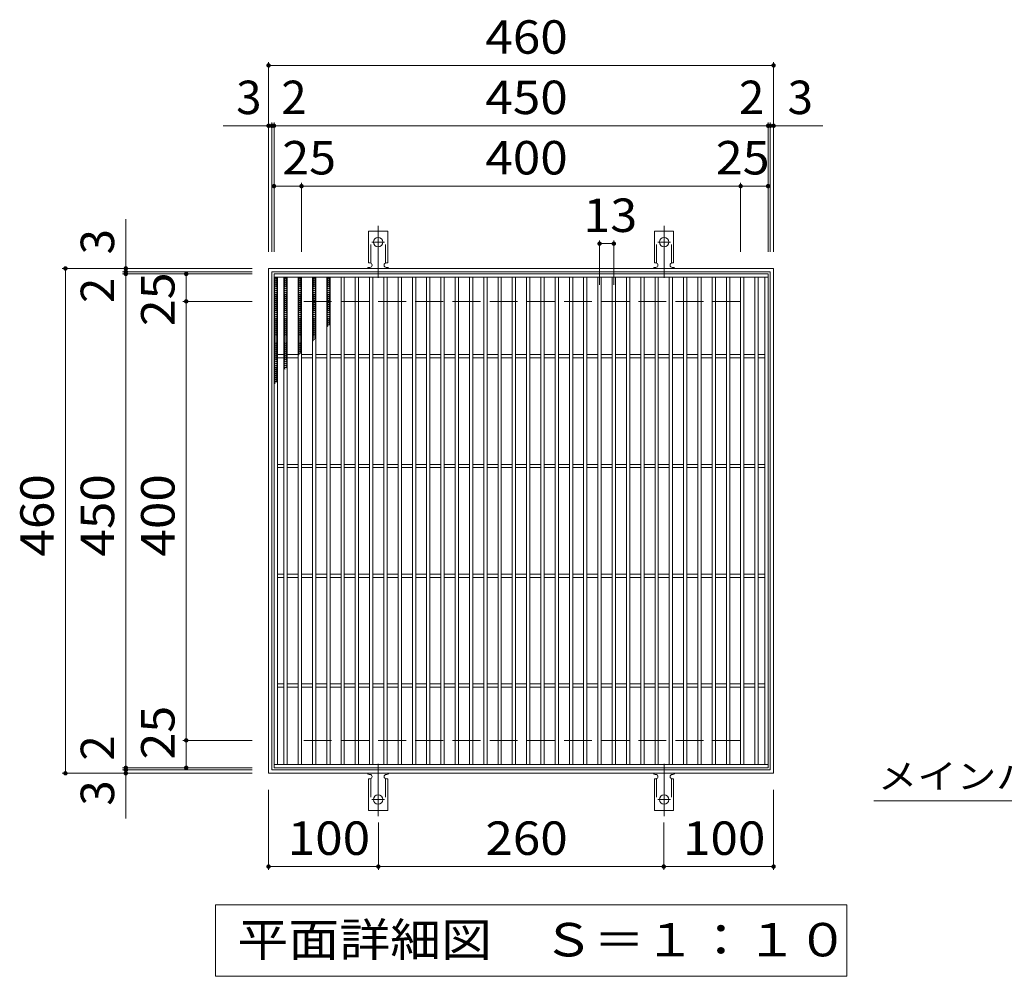
# Model space of a CAD drawing. Units: millimetres. Extents: x -1597 to 1710, y -1380 to 1194.
# Drawn here: x -598 to 298, y 322 to 1194 of the extents above; entities that cross this region are included whole.
import ezdxf

# ---------------------------------------------------------------- set-up
doc = ezdxf.new("R2010")
doc.units = ezdxf.units.MM
doc.header["$LTSCALE"] = 10
for name, pattern in [('JWW_CENTER2', [13.546667, 11.006667, -0.846667, 0.846667, -0.846667]), ('JWW_DASHED2', [3.386667, 1.693333, -1.693333]), ('JWW_DASHED3', [3.386667, 2.54, -0.846667])]:
    doc.linetypes.add(name, pattern=pattern)
for name, color, linetype in [('C-1', 7, 'Continuous'), ('C-2', 7, 'Continuous'), ('C-4', 7, 'Continuous'), ('C-5', 7, 'Continuous'), ('C-9', 7, 'Continuous'), ('C-A', 7, 'Continuous')]:
    doc.layers.add(name, color=color, linetype=linetype)
doc.styles.add('ＭＳ ゴシック', font='txt', dxfattribs={"height": 1})

msp = doc.modelspace()

# ---------------------------------------------------------------- linework, layer by layer
at = {"layer": 'C-1', "color": 2, "linetype": 'Continuous', "lineweight": 9}
for p, q in [((-371.72, 506.89), (-371.72, 966.89)), ((-371.72, 966.89), (88.28, 966.89)), ((-368.72, 963.89), (85.28, 963.89)), ((-368.72, 509.89), (-368.72, 963.89)), ((85.28, 963.89), (85.28, 509.89)), ((88.28, 966.89), (88.28, 506.89)), ((88.28, 506.89), (-371.72, 506.89)), ((85.28, 509.89), (-368.72, 509.89))]:
    msp.add_line(p, q, dxfattribs=at)
at = {"layer": 'C-1', "color": 2, "linetype": 'JWW_DASHED3', "lineweight": 9}
for p, q in [((-341.72, 936.89), (-341.72, 536.89)), ((58.28, 936.89), (-341.72, 936.89)), ((58.28, 936.89), (58.28, 536.89)), ((58.28, 536.89), (-341.72, 536.89))]:
    msp.add_line(p, q, dxfattribs=at)
at = {"layer": 'C-2', "color": 3, "linetype": 'Continuous', "lineweight": 9}
for p, q in [((-366.72, 961.89), (-366.72, 511.89)), ((-366.72, 961.89), (83.28, 961.89)), ((83.28, 961.89), (83.28, 511.89)), ((-366.72, 958.89), (83.28, 958.89)), ((-363.72, 958.89), (-363.72, 514.89)), ((-357.72, 958.89), (-357.72, 514.89)), ((-354.72, 958.89), (-354.72, 514.89)), ((-344.72, 958.89), (-344.72, 514.89)), ((-341.72, 958.89), (-341.72, 514.89)), ((-331.72, 958.89), (-331.72, 514.89)), ((-328.72, 958.89), (-328.72, 514.89)), ((-318.72, 958.89), (-318.72, 514.89)), ((-315.72, 958.89), (-315.72, 514.89)), ((-305.72, 958.89), (-305.72, 514.89)), ((-302.72, 958.89), (-302.72, 514.89)), ((-292.72, 958.89), (-292.72, 514.89)), ((-289.72, 958.89), (-289.72, 514.89)), ((-279.72, 958.89), (-279.72, 514.89)), ((-276.72, 958.89), (-276.72, 514.89)), ((-266.72, 958.89), (-266.72, 514.89)), ((-263.72, 958.89), (-263.72, 514.89)), ((-253.72, 958.89), (-253.72, 514.89)), ((-250.72, 958.89), (-250.72, 514.89)), ((-240.72, 958.89), (-240.72, 514.89)), ((-237.72, 958.89), (-237.72, 514.89)), ((-227.72, 958.89), (-227.72, 514.89)), ((-224.72, 958.89), (-224.72, 514.89)), ((-214.72, 958.89), (-214.72, 514.89)), ((-211.72, 958.89), (-211.72, 514.89)), ((-201.72, 958.89), (-201.72, 514.89)), ((-198.72, 958.89), (-198.72, 514.89)), ((-188.72, 958.89), (-188.72, 514.89)), ((-185.72, 958.89), (-185.72, 514.89)), ((-175.72, 958.89), (-175.72, 514.89)), ((-172.72, 958.89), (-172.72, 514.89)), ((-162.72, 958.89), (-162.72, 514.89)), ((-159.72, 958.89), (-159.72, 514.89)), ((-149.72, 958.89), (-149.72, 514.89)), ((-146.72, 958.89), (-146.72, 514.89)), ((-136.72, 958.89), (-136.72, 514.89)), ((-133.72, 958.89), (-133.72, 514.89)), ((-123.72, 958.89), (-123.72, 514.89)), ((-120.72, 958.89), (-120.72, 514.89)), ((-110.72, 958.89), (-110.72, 514.89)), ((-107.72, 958.89), (-107.72, 514.89)), ((-97.72, 958.89), (-97.72, 514.89)), ((-94.72, 958.89), (-94.72, 514.89)), ((-84.72, 958.89), (-84.72, 514.89)), ((-81.72, 958.89), (-81.72, 514.89)), ((-71.72, 958.89), (-71.72, 514.89)), ((-68.72, 958.89), (-68.72, 514.89)), ((-58.72, 958.89), (-58.72, 514.89)), ((-55.72, 958.89), (-55.72, 514.89)), ((-45.72, 958.89), (-45.72, 514.89)), ((-42.72, 958.89), (-42.72, 514.89)), ((-32.72, 958.89), (-32.72, 514.89)), ((-29.72, 958.89), (-29.72, 514.89)), ((-19.72, 958.89), (-19.72, 514.89)), ((-16.72, 958.89), (-16.72, 514.89)), ((-6.72, 958.89), (-6.72, 514.89)), ((-3.72, 958.89), (-3.72, 514.89)), ((6.28, 958.89), (6.28, 514.89)), ((9.28, 958.89), (9.28, 514.89)), ((19.28, 958.89), (19.28, 514.89)), ((22.28, 958.89), (22.28, 514.89)), ((32.28, 958.89), (32.28, 514.89)), ((35.28, 958.89), (35.28, 514.89)), ((45.28, 958.89), (45.28, 514.89)), ((48.28, 958.89), (48.28, 514.89)), ((58.28, 958.89), (58.28, 514.89)), ((61.28, 958.89), (61.28, 514.89)), ((71.28, 958.89), (71.28, 514.89)), ((74.28, 958.89), (74.28, 514.89)), ((80.28, 958.89), (80.28, 514.89)), ((-357.72, 888.39), (-363.72, 888.39)), ((-344.72, 888.39), (-354.72, 888.39)), ((-331.72, 888.39), (-341.72, 888.39)), ((-318.72, 888.39), (-328.72, 888.39)), ((-305.72, 888.39), (-315.72, 888.39)), ((-292.72, 888.39), (-302.72, 888.39)), ((-279.72, 888.39), (-289.72, 888.39)), ((-266.72, 888.39), (-276.72, 888.39)), ((-253.72, 888.39), (-263.72, 888.39)), ((-240.72, 888.39), (-250.72, 888.39)), ((-227.72, 888.39), (-237.72, 888.39)), ((-214.72, 888.39), (-224.72, 888.39)), ((-201.72, 888.39), (-211.72, 888.39)), ((-188.72, 888.39), (-198.72, 888.39)), ((-175.72, 888.39), (-185.72, 888.39)), ((-162.72, 888.39), (-172.72, 888.39)), ((-149.72, 888.39), (-159.72, 888.39)), ((-136.72, 888.39), (-146.72, 888.39)), ((-123.72, 888.39), (-133.72, 888.39)), ((-110.72, 888.39), (-120.72, 888.39)), ((-97.72, 888.39), (-107.72, 888.39)), ((-84.72, 888.39), (-94.72, 888.39)), ((-71.72, 888.39), (-81.72, 888.39)), ((-58.72, 888.39), (-68.72, 888.39)), ((-45.72, 888.39), (-55.72, 888.39)), ((-32.72, 888.39), (-42.72, 888.39)), ((-19.72, 888.39), (-29.72, 888.39)), ((-6.72, 888.39), (-16.72, 888.39)), ((6.28, 888.39), (-3.72, 888.39)), ((19.28, 888.39), (9.28, 888.39)), ((32.28, 888.39), (22.28, 888.39)), ((45.28, 888.39), (35.28, 888.39)), ((58.28, 888.39), (48.28, 888.39)), ((71.28, 888.39), (61.28, 888.39)), ((80.28, 888.39), (74.28, 888.39)), ((-357.72, 885.39), (-363.72, 885.39)), ((-344.72, 885.39), (-354.72, 885.39)), ((-331.72, 885.39), (-341.72, 885.39)), ((-318.72, 885.39), (-328.72, 885.39)), ((-305.72, 885.39), (-315.72, 885.39)), ((-292.72, 885.39), (-302.72, 885.39)), ((-279.72, 885.39), (-289.72, 885.39)), ((-266.72, 885.39), (-276.72, 885.39)), ((-253.72, 885.39), (-263.72, 885.39)), ((-240.72, 885.39), (-250.72, 885.39)), ((-227.72, 885.39), (-237.72, 885.39)), ((-214.72, 885.39), (-224.72, 885.39)), ((-201.72, 885.39), (-211.72, 885.39)), ((-188.72, 885.39), (-198.72, 885.39)), ((-175.72, 885.39), (-185.72, 885.39)), ((-162.72, 885.39), (-172.72, 885.39)), ((-149.72, 885.39), (-159.72, 885.39)), ((-136.72, 885.39), (-146.72, 885.39)), ((-123.72, 885.39), (-133.72, 885.39)), ((-110.72, 885.39), (-120.72, 885.39)), ((-97.72, 885.39), (-107.72, 885.39)), ((-84.72, 885.39), (-94.72, 885.39)), ((-71.72, 885.39), (-81.72, 885.39)), ((-58.72, 885.39), (-68.72, 885.39)), ((-45.72, 885.39), (-55.72, 885.39)), ((-32.72, 885.39), (-42.72, 885.39)), ((-19.72, 885.39), (-29.72, 885.39)), ((-6.72, 885.39), (-16.72, 885.39)), ((6.28, 885.39), (-3.72, 885.39)), ((19.28, 885.39), (9.28, 885.39)), ((32.28, 885.39), (22.28, 885.39)), ((45.28, 885.39), (35.28, 885.39)), ((58.28, 885.39), (48.28, 885.39)), ((71.28, 885.39), (61.28, 885.39)), ((80.28, 885.39), (74.28, 885.39)), ((-357.72, 788.39), (-363.72, 788.39)), ((-357.72, 785.39), (-363.72, 785.39)), ((-344.72, 788.39), (-354.72, 788.39)), ((-344.72, 785.39), (-354.72, 785.39)), ((-331.72, 788.39), (-341.72, 788.39)), ((-331.72, 785.39), (-341.72, 785.39)), ((-318.72, 788.39), (-328.72, 788.39)), ((-318.72, 785.39), (-328.72, 785.39)), ((-305.72, 788.39), (-315.72, 788.39)), ((-305.72, 785.39), (-315.72, 785.39)), ((-292.72, 788.39), (-302.72, 788.39)), ((-292.72, 785.39), (-302.72, 785.39)), ((-279.72, 788.39), (-289.72, 788.39)), ((-279.72, 785.39), (-289.72, 785.39)), ((-266.72, 788.39), (-276.72, 788.39)), ((-266.72, 785.39), (-276.72, 785.39)), ((-253.72, 788.39), (-263.72, 788.39)), ((-253.72, 785.39), (-263.72, 785.39)), ((-240.72, 788.39), (-250.72, 788.39)), ((-240.72, 785.39), (-250.72, 785.39)), ((-227.72, 788.39), (-237.72, 788.39)), ((-227.72, 785.39), (-237.72, 785.39)), ((-214.72, 788.39), (-224.72, 788.39)), ((-214.72, 785.39), (-224.72, 785.39)), ((-201.72, 788.39), (-211.72, 788.39)), ((-201.72, 785.39), (-211.72, 785.39)), ((-188.72, 788.39), (-198.72, 788.39)), ((-188.72, 785.39), (-198.72, 785.39)), ((-175.72, 788.39), (-185.72, 788.39)), ((-175.72, 785.39), (-185.72, 785.39)), ((-162.72, 788.39), (-172.72, 788.39)), ((-162.72, 785.39), (-172.72, 785.39)), ((-149.72, 788.39), (-159.72, 788.39)), ((-149.72, 785.39), (-159.72, 785.39)), ((-136.72, 788.39), (-146.72, 788.39)), ((-136.72, 785.39), (-146.72, 785.39)), ((-123.72, 788.39), (-133.72, 788.39)), ((-123.72, 785.39), (-133.72, 785.39)), ((-110.72, 788.39), (-120.72, 788.39)), ((-110.72, 785.39), (-120.72, 785.39)), ((-97.72, 788.39), (-107.72, 788.39)), ((-97.72, 785.39), (-107.72, 785.39)), ((-84.72, 788.39), (-94.72, 788.39)), ((-84.72, 785.39), (-94.72, 785.39)), ((-71.72, 788.39), (-81.72, 788.39)), ((-71.72, 785.39), (-81.72, 785.39)), ((-58.72, 788.39), (-68.72, 788.39)), ((-58.72, 785.39), (-68.72, 785.39)), ((-45.72, 788.39), (-55.72, 788.39)), ((-45.72, 785.39), (-55.72, 785.39)), ((-32.72, 788.39), (-42.72, 788.39)), ((-32.72, 785.39), (-42.72, 785.39)), ((-19.72, 788.39), (-29.72, 788.39)), ((-19.72, 785.39), (-29.72, 785.39)), ((-6.72, 788.39), (-16.72, 788.39)), ((-6.72, 785.39), (-16.72, 785.39)), ((6.28, 788.39), (-3.72, 788.39)), ((6.28, 785.39), (-3.72, 785.39)), ((19.28, 788.39), (9.28, 788.39)), ((19.28, 785.39), (9.28, 785.39)), ((32.28, 788.39), (22.28, 788.39)), ((32.28, 785.39), (22.28, 785.39)), ((45.28, 788.39), (35.28, 788.39)), ((45.28, 785.39), (35.28, 785.39)), ((58.28, 788.39), (48.28, 788.39)), ((58.28, 785.39), (48.28, 785.39)), ((71.28, 788.39), (61.28, 788.39)), ((71.28, 785.39), (61.28, 785.39)), ((80.28, 788.39), (74.28, 788.39)), ((80.28, 785.39), (74.28, 785.39)), ((-357.72, 688.39), (-363.72, 688.39)), ((-357.72, 685.39), (-363.72, 685.39)), ((-344.72, 688.39), (-354.72, 688.39)), ((-344.72, 685.39), (-354.72, 685.39)), ((-331.72, 688.39), (-341.72, 688.39)), ((-331.72, 685.39), (-341.72, 685.39)), ((-318.72, 688.39), (-328.72, 688.39)), ((-318.72, 685.39), (-328.72, 685.39)), ((-305.72, 688.39), (-315.72, 688.39)), ((-305.72, 685.39), (-315.72, 685.39)), ((-292.72, 688.39), (-302.72, 688.39)), ((-292.72, 685.39), (-302.72, 685.39)), ((-279.72, 688.39), (-289.72, 688.39)), ((-279.72, 685.39), (-289.72, 685.39)), ((-266.72, 688.39), (-276.72, 688.39)), ((-266.72, 685.39), (-276.72, 685.39)), ((-253.72, 688.39), (-263.72, 688.39)), ((-253.72, 685.39), (-263.72, 685.39)), ((-240.72, 688.39), (-250.72, 688.39)), ((-240.72, 685.39), (-250.72, 685.39)), ((-227.72, 688.39), (-237.72, 688.39)), ((-227.72, 685.39), (-237.72, 685.39)), ((-214.72, 688.39), (-224.72, 688.39)), ((-214.72, 685.39), (-224.72, 685.39)), ((-201.72, 688.39), (-211.72, 688.39)), ((-201.72, 685.39), (-211.72, 685.39)), ((-188.72, 688.39), (-198.72, 688.39)), ((-188.72, 685.39), (-198.72, 685.39)), ((-175.72, 688.39), (-185.72, 688.39)), ((-175.72, 685.39), (-185.72, 685.39)), ((-162.72, 688.39), (-172.72, 688.39)), ((-162.72, 685.39), (-172.72, 685.39)), ((-149.72, 688.39), (-159.72, 688.39)), ((-149.72, 685.39), (-159.72, 685.39)), ((-136.72, 688.39), (-146.72, 688.39)), ((-136.72, 685.39), (-146.72, 685.39)), ((-123.72, 688.39), (-133.72, 688.39)), ((-123.72, 685.39), (-133.72, 685.39)), ((-110.72, 688.39), (-120.72, 688.39)), ((-110.72, 685.39), (-120.72, 685.39)), ((-97.72, 688.39), (-107.72, 688.39)), ((-97.72, 685.39), (-107.72, 685.39)), ((-84.72, 688.39), (-94.72, 688.39)), ((-84.72, 685.39), (-94.72, 685.39)), ((-71.72, 688.39), (-81.72, 688.39)), ((-71.72, 685.39), (-81.72, 685.39)), ((-58.72, 688.39), (-68.72, 688.39)), ((-58.72, 685.39), (-68.72, 685.39)), ((-45.72, 688.39), (-55.72, 688.39)), ((-45.72, 685.39), (-55.72, 685.39)), ((-32.72, 688.39), (-42.72, 688.39)), ((-32.72, 685.39), (-42.72, 685.39)), ((-19.72, 688.39), (-29.72, 688.39)), ((-19.72, 685.39), (-29.72, 685.39)), ((-6.72, 688.39), (-16.72, 688.39)), ((-6.72, 685.39), (-16.72, 685.39)), ((6.28, 688.39), (-3.72, 688.39)), ((6.28, 685.39), (-3.72, 685.39)), ((19.28, 688.39), (9.28, 688.39)), ((19.28, 685.39), (9.28, 685.39)), ((32.28, 688.39), (22.28, 688.39)), ((32.28, 685.39), (22.28, 685.39)), ((45.28, 688.39), (35.28, 688.39)), ((45.28, 685.39), (35.28, 685.39)), ((58.28, 688.39), (48.28, 688.39)), ((58.28, 685.39), (48.28, 685.39)), ((71.28, 688.39), (61.28, 688.39)), ((71.28, 685.39), (61.28, 685.39)), ((80.28, 688.39), (74.28, 688.39)), ((80.28, 685.39), (74.28, 685.39)), ((-357.72, 588.39), (-363.72, 588.39)), ((-357.72, 585.39), (-363.72, 585.39)), ((-344.72, 588.39), (-354.72, 588.39)), ((-344.72, 585.39), (-354.72, 585.39)), ((-331.72, 588.39), (-341.72, 588.39)), ((-331.72, 585.39), (-341.72, 585.39)), ((-318.72, 588.39), (-328.72, 588.39)), ((-318.72, 585.39), (-328.72, 585.39)), ((-305.72, 588.39), (-315.72, 588.39)), ((-305.72, 585.39), (-315.72, 585.39)), ((-292.72, 588.39), (-302.72, 588.39)), ((-292.72, 585.39), (-302.72, 585.39)), ((-279.72, 588.39), (-289.72, 588.39)), ((-279.72, 585.39), (-289.72, 585.39)), ((-266.72, 588.39), (-276.72, 588.39)), ((-266.72, 585.39), (-276.72, 585.39)), ((-253.72, 588.39), (-263.72, 588.39)), ((-253.72, 585.39), (-263.72, 585.39)), ((-240.72, 588.39), (-250.72, 588.39)), ((-240.72, 585.39), (-250.72, 585.39)), ((-227.72, 588.39), (-237.72, 588.39)), ((-227.72, 585.39), (-237.72, 585.39)), ((-214.72, 588.39), (-224.72, 588.39)), ((-214.72, 585.39), (-224.72, 585.39)), ((-201.72, 588.39), (-211.72, 588.39)), ((-201.72, 585.39), (-211.72, 585.39)), ((-188.72, 588.39), (-198.72, 588.39)), ((-188.72, 585.39), (-198.72, 585.39)), ((-175.72, 588.39), (-185.72, 588.39)), ((-175.72, 585.39), (-185.72, 585.39)), ((-162.72, 588.39), (-172.72, 588.39)), ((-162.72, 585.39), (-172.72, 585.39)), ((-149.72, 588.39), (-159.72, 588.39)), ((-149.72, 585.39), (-159.72, 585.39)), ((-136.72, 588.39), (-146.72, 588.39)), ((-136.72, 585.39), (-146.72, 585.39)), ((-123.72, 588.39), (-133.72, 588.39)), ((-123.72, 585.39), (-133.72, 585.39)), ((-110.72, 588.39), (-120.72, 588.39)), ((-110.72, 585.39), (-120.72, 585.39)), ((-97.72, 588.39), (-107.72, 588.39)), ((-97.72, 585.39), (-107.72, 585.39)), ((-84.72, 588.39), (-94.72, 588.39)), ((-84.72, 585.39), (-94.72, 585.39)), ((-71.72, 588.39), (-81.72, 588.39)), ((-71.72, 585.39), (-81.72, 585.39)), ((-58.72, 588.39), (-68.72, 588.39)), ((-58.72, 585.39), (-68.72, 585.39)), ((-45.72, 588.39), (-55.72, 588.39)), ((-45.72, 585.39), (-55.72, 585.39)), ((-32.72, 588.39), (-42.72, 588.39)), ((-32.72, 585.39), (-42.72, 585.39)), ((-19.72, 588.39), (-29.72, 588.39)), ((-19.72, 585.39), (-29.72, 585.39)), ((-6.72, 588.39), (-16.72, 588.39)), ((-6.72, 585.39), (-16.72, 585.39)), ((6.28, 588.39), (-3.72, 588.39)), ((6.28, 585.39), (-3.72, 585.39)), ((19.28, 588.39), (9.28, 588.39)), ((19.28, 585.39), (9.28, 585.39)), ((32.28, 588.39), (22.28, 588.39)), ((32.28, 585.39), (22.28, 585.39)), ((45.28, 588.39), (35.28, 588.39)), ((45.28, 585.39), (35.28, 585.39)), ((58.28, 588.39), (48.28, 588.39)), ((58.28, 585.39), (48.28, 585.39)), ((71.28, 588.39), (61.28, 588.39)), ((71.28, 585.39), (61.28, 585.39)), ((80.28, 588.39), (74.28, 588.39)), ((80.28, 585.39), (74.28, 585.39)), ((-366.72, 514.89), (83.28, 514.89)), ((-366.72, 511.89), (83.28, 511.89))]:
    msp.add_line(p, q, dxfattribs=at)
at = {"layer": 'C-4', "color": 7, "linetype": 'Continuous', "lineweight": 9}
for p, q in [((-371.72, 981.89), (-371.72, 1154.89)), ((-371.72, 1151.89), (88.28, 1151.89)), ((88.28, 981.89), (88.28, 1154.89)), ((-413.04, 1096.89), (133.03, 1096.89)), ((-368.72, 981.89), (-368.72, 1099.89)), ((-366.72, 981.89), (-366.72, 1099.89)), ((83.27, 981.89), (83.27, 1099.89)), ((85.27, 981.89), (85.27, 1099.89)), ((-366.72, 1041.89), (83.27, 1041.89)), ((-341.72, 981.89), (-341.72, 1044.89)), ((58.28, 981.89), (58.28, 1044.89)), ((-501.72, 465.57), (-501.72, 1011.64)), ((-70.22, 951.89), (-70.22, 992.48)), ((-70.22, 989.48), (-57.22, 989.48)), ((-57.22, 951.89), (-57.22, 992.48)), ((-386.72, 966.89), (-559.72, 966.89)), ((-556.72, 506.89), (-556.72, 966.89)), ((-386.72, 963.89), (-504.72, 963.89)), ((-386.72, 961.89), (-504.72, 961.89)), ((-446.72, 511.89), (-446.72, 961.89)), ((-386.72, 936.89), (-449.72, 936.89)), ((-386.72, 536.89), (-449.72, 536.89)), ((-386.72, 511.89), (-504.72, 511.89)), ((-386.72, 506.89), (-559.72, 506.89)), ((-386.72, 509.89), (-504.72, 509.89)), ((-371.72, 491.89), (-371.72, 418.89)), ((88.28, 491.89), (88.28, 418.89)), ((-271.72, 462.17), (-271.72, 418.89)), ((-11.72, 462.17), (-11.72, 418.89)), ((-371.72, 421.89), (-271.72, 421.89)), ((-271.72, 421.89), (-11.72, 421.89)), ((-11.72, 421.89), (88.28, 421.89))]:
    msp.add_line(p, q, dxfattribs=at)
at = {"layer": 'C-4', "color": 7, "linetype": 'Continuous', "lineweight": 9, "const_width": 2}
for points in [[(-370.72, 1151.89, 0.414214), (-371.72, 1152.89, 0.414214), (-372.72, 1151.89, 0.414214), (-371.72, 1150.89, 0.414214)], [(89.28, 1151.89, 0.414214), (88.28, 1152.89, 0.414214), (87.28, 1151.89, 0.414214), (88.28, 1150.89, 0.414214)], [(-370.72, 1096.89, 0.414214), (-371.72, 1097.89, 0.414214), (-372.72, 1096.89, 0.414214), (-371.72, 1095.89, 0.414214)], [(-367.72, 1096.89, 0.414214), (-368.72, 1097.89, 0.414214), (-369.72, 1096.89, 0.414214), (-368.72, 1095.89, 0.414214)], [(-365.72, 1096.89, 0.414214), (-366.72, 1097.89, 0.414214), (-367.72, 1096.89, 0.414214), (-366.72, 1095.89, 0.414214)], [(84.27, 1096.89, 0.414214), (83.27, 1097.89, 0.414214), (82.27, 1096.89, 0.414214), (83.27, 1095.89, 0.414214)], [(86.27, 1096.89, 0.414214), (85.27, 1097.89, 0.414214), (84.27, 1096.89, 0.414214), (85.27, 1095.89, 0.414214)], [(89.28, 1096.89, 0.414214), (88.28, 1097.89, 0.414214), (87.28, 1096.89, 0.414214), (88.28, 1095.89, 0.414214)], [(-365.72, 1041.89, 0.414214), (-366.72, 1042.89, 0.414214), (-367.72, 1041.89, 0.414214), (-366.72, 1040.89, 0.414214)], [(-340.72, 1041.89, 0.414214), (-341.72, 1042.89, 0.414214), (-342.72, 1041.89, 0.414214), (-341.72, 1040.89, 0.414214)], [(59.28, 1041.89, 0.414214), (58.28, 1042.89, 0.414214), (57.28, 1041.89, 0.414214), (58.28, 1040.89, 0.414214)], [(84.27, 1041.89, 0.414214), (83.27, 1042.89, 0.414214), (82.27, 1041.89, 0.414214), (83.27, 1040.89, 0.414214)], [(-69.22, 989.48, 0.414214), (-70.22, 990.48, 0.414214), (-71.22, 989.48, 0.414214), (-70.22, 988.48, 0.414214)], [(-56.22, 989.48, 0.414214), (-57.22, 990.48, 0.414214), (-58.22, 989.48, 0.414214), (-57.22, 988.48, 0.414214)], [(-555.72, 966.89, 0.414214), (-556.72, 967.89, 0.414214), (-557.72, 966.89, 0.414214), (-556.72, 965.89, 0.414214)], [(-500.72, 966.89, 0.414214), (-501.72, 967.89, 0.414214), (-502.72, 966.89, 0.414214), (-501.72, 965.89, 0.414214)], [(-500.72, 963.89, 0.414214), (-501.72, 964.89, 0.414214), (-502.72, 963.89, 0.414214), (-501.72, 962.89, 0.414214)], [(-500.72, 961.89, 0.414214), (-501.72, 962.89, 0.414214), (-502.72, 961.89, 0.414214), (-501.72, 960.89, 0.414214)], [(-445.72, 961.89, 0.414214), (-446.72, 962.89, 0.414214), (-447.72, 961.89, 0.414214), (-446.72, 960.89, 0.414214)], [(-445.72, 936.89, 0.414214), (-446.72, 937.89, 0.414214), (-447.72, 936.89, 0.414214), (-446.72, 935.89, 0.414214)], [(-445.72, 536.89, 0.414214), (-446.72, 537.89, 0.414214), (-447.72, 536.89, 0.414214), (-446.72, 535.89, 0.414214)], [(-500.72, 511.89, 0.414214), (-501.72, 512.89, 0.414214), (-502.72, 511.89, 0.414214), (-501.72, 510.89, 0.414214)], [(-500.72, 509.89, 0.414214), (-501.72, 510.89, 0.414214), (-502.72, 509.89, 0.414214), (-501.72, 508.89, 0.414214)], [(-445.72, 511.89, 0.414214), (-446.72, 512.89, 0.414214), (-447.72, 511.89, 0.414214), (-446.72, 510.89, 0.414214)], [(-555.72, 506.89, 0.414214), (-556.72, 507.89, 0.414214), (-557.72, 506.89, 0.414214), (-556.72, 505.89, 0.414214)], [(-500.72, 506.89, 0.414214), (-501.72, 507.89, 0.414214), (-502.72, 506.89, 0.414214), (-501.72, 505.89, 0.414214)], [(-370.72, 421.89, 0.414214), (-371.72, 422.89, 0.414214), (-372.72, 421.89, 0.414214), (-371.72, 420.89, 0.414214)], [(-270.72, 421.89, 0.414214), (-271.72, 422.89, 0.414214), (-272.72, 421.89, 0.414214), (-271.72, 420.89, 0.414214)], [(-10.72, 421.89, 0.414214), (-11.72, 422.89, 0.414214), (-12.72, 421.89, 0.414214), (-11.72, 420.89, 0.414214)], [(89.28, 421.89, 0.414214), (88.28, 422.89, 0.414214), (87.28, 421.89, 0.414214), (88.28, 420.89, 0.414214)]]:
    msp.add_lwpolyline(points, format="xyb", close=True, dxfattribs=at)
at = {"layer": 'C-5', "color": 7, "linetype": 'Continuous', "lineweight": 9}
for p, q in [((179.46, 481.89), (635.13, 481.89)), ((-420, 321.89), (-420, 386.89)), ((-420, 386.89), (155, 386.89)), ((155, 386.89), (155, 321.89)), ((155, 321.89), (-420, 321.89))]:
    msp.add_line(p, q, dxfattribs=at)
at = {"layer": 'C-9', "color": 6, "linetype": 'Continuous', "lineweight": 9}
for p, q in [((-366.72, 958.89), (-363.72, 957.16)), ((-363.72, 958.89), (-366.72, 957.16)), ((-366.72, 957.04), (-363.72, 955.31)), ((-363.72, 957.04), (-366.72, 955.31)), ((-366.72, 955.2), (-363.72, 953.46)), ((-363.72, 955.2), (-366.72, 953.46)), ((-366.72, 953.35), (-363.72, 951.62)), ((-363.72, 953.35), (-366.72, 951.62)), ((-366.72, 951.5), (-363.72, 949.77)), ((-363.72, 951.5), (-366.72, 949.77)), ((-357.72, 958.89), (-354.72, 957.16)), ((-354.72, 958.89), (-357.72, 957.16)), ((-357.72, 957.04), (-354.72, 955.31)), ((-354.72, 957.04), (-357.72, 955.31)), ((-357.72, 955.2), (-354.72, 953.46)), ((-354.72, 955.2), (-357.72, 953.46)), ((-357.72, 953.35), (-354.72, 951.62)), ((-354.72, 953.35), (-357.72, 951.62)), ((-357.72, 951.5), (-354.72, 949.77)), ((-354.72, 951.5), (-357.72, 949.77)), ((-344.72, 958.89), (-341.72, 957.16)), ((-341.72, 958.89), (-344.72, 957.16)), ((-344.72, 957.04), (-341.72, 955.31)), ((-341.72, 957.04), (-344.72, 955.31)), ((-344.72, 955.2), (-341.72, 953.46)), ((-341.72, 955.2), (-344.72, 953.46)), ((-344.72, 953.35), (-341.72, 951.62)), ((-341.72, 953.35), (-344.72, 951.62)), ((-344.72, 951.5), (-341.72, 949.77)), ((-341.72, 951.5), (-344.72, 949.77)), ((-331.72, 958.89), (-328.72, 957.16)), ((-328.72, 958.89), (-331.72, 957.16)), ((-331.72, 957.04), (-328.72, 955.31)), ((-328.72, 957.04), (-331.72, 955.31)), ((-331.72, 955.2), (-328.72, 953.46)), ((-328.72, 955.2), (-331.72, 953.46)), ((-331.72, 953.35), (-328.72, 951.62)), ((-328.72, 953.35), (-331.72, 951.62)), ((-331.72, 951.5), (-328.72, 949.77)), ((-328.72, 951.5), (-331.72, 949.77)), ((-318.72, 958.89), (-315.72, 957.16)), ((-315.72, 958.89), (-318.72, 957.16)), ((-318.72, 957.04), (-315.72, 955.31)), ((-315.72, 957.04), (-318.72, 955.31)), ((-318.72, 955.2), (-315.72, 953.46)), ((-315.72, 955.2), (-318.72, 953.46)), ((-318.72, 953.35), (-315.72, 951.62)), ((-315.72, 953.35), (-318.72, 951.62)), ((-318.72, 951.5), (-315.72, 949.77)), ((-315.72, 951.5), (-318.72, 949.77)), ((-366.72, 949.65), (-363.72, 947.92)), ((-363.72, 949.65), (-366.72, 947.92)), ((-366.72, 947.81), (-363.72, 946.07)), ((-363.72, 947.81), (-366.72, 946.07)), ((-363.72, 945.96), (-366.72, 944.23)), ((-366.72, 945.96), (-363.72, 944.23)), ((-366.72, 944.11), (-363.72, 942.38)), ((-363.72, 944.11), (-366.72, 942.38)), ((-366.72, 942.26), (-363.72, 940.53)), ((-363.72, 942.26), (-366.72, 940.53)), ((-357.72, 949.65), (-354.72, 947.92)), ((-354.72, 949.65), (-357.72, 947.92)), ((-357.72, 947.81), (-354.72, 946.07)), ((-354.72, 947.81), (-357.72, 946.07)), ((-354.72, 945.96), (-357.72, 944.23)), ((-357.72, 945.96), (-354.72, 944.23)), ((-357.72, 944.11), (-354.72, 942.38)), ((-354.72, 944.11), (-357.72, 942.38)), ((-357.72, 942.26), (-354.72, 940.53)), ((-354.72, 942.26), (-357.72, 940.53)), ((-344.72, 949.65), (-341.72, 947.92)), ((-341.72, 949.65), (-344.72, 947.92)), ((-344.72, 947.81), (-341.72, 946.07)), ((-341.72, 947.81), (-344.72, 946.07)), ((-341.72, 945.96), (-344.72, 944.23)), ((-344.72, 945.96), (-341.72, 944.23)), ((-344.72, 944.11), (-341.72, 942.38)), ((-341.72, 944.11), (-344.72, 942.38)), ((-344.72, 942.26), (-341.72, 940.53)), ((-341.72, 942.26), (-344.72, 940.53)), ((-331.72, 949.65), (-328.72, 947.92)), ((-328.72, 949.65), (-331.72, 947.92)), ((-331.72, 947.81), (-328.72, 946.07)), ((-328.72, 947.81), (-331.72, 946.07)), ((-328.72, 945.96), (-331.72, 944.23)), ((-331.72, 945.96), (-328.72, 944.23)), ((-331.72, 944.11), (-328.72, 942.38)), ((-328.72, 944.11), (-331.72, 942.38)), ((-331.72, 942.26), (-328.72, 940.53)), ((-328.72, 942.26), (-331.72, 940.53)), ((-318.72, 949.65), (-315.72, 947.92)), ((-315.72, 949.65), (-318.72, 947.92)), ((-318.72, 947.81), (-315.72, 946.07)), ((-315.72, 947.81), (-318.72, 946.07)), ((-315.72, 945.96), (-318.72, 944.23)), ((-318.72, 945.96), (-315.72, 944.23)), ((-318.72, 944.11), (-315.72, 942.38)), ((-315.72, 944.11), (-318.72, 942.38)), ((-318.72, 942.26), (-315.72, 940.53)), ((-315.72, 942.26), (-318.72, 940.53)), ((-366.72, 940.42), (-363.72, 938.68)), ((-363.72, 940.42), (-366.72, 938.68)), ((-366.72, 938.57), (-363.72, 936.84)), ((-363.72, 938.57), (-366.72, 936.84)), ((-363.72, 936.72), (-366.72, 934.99)), ((-366.72, 936.72), (-363.72, 934.99)), ((-363.72, 934.87), (-366.72, 933.14)), ((-366.72, 934.87), (-363.72, 933.14)), ((-363.72, 933.03), (-366.72, 931.29)), ((-366.72, 933.03), (-363.72, 931.29)), ((-357.72, 940.42), (-354.72, 938.68)), ((-354.72, 940.42), (-357.72, 938.68)), ((-357.72, 938.57), (-354.72, 936.84)), ((-354.72, 938.57), (-357.72, 936.84)), ((-354.72, 936.72), (-357.72, 934.99)), ((-357.72, 936.72), (-354.72, 934.99)), ((-354.72, 934.87), (-357.72, 933.14)), ((-357.72, 934.87), (-354.72, 933.14)), ((-354.72, 933.03), (-357.72, 931.29)), ((-357.72, 933.03), (-354.72, 931.29)), ((-344.72, 940.42), (-341.72, 938.68)), ((-341.72, 940.42), (-344.72, 938.68)), ((-344.72, 938.57), (-341.72, 936.84)), ((-341.72, 938.57), (-344.72, 936.84)), ((-341.72, 936.72), (-344.72, 934.99)), ((-344.72, 936.72), (-341.72, 934.99)), ((-341.72, 934.87), (-344.72, 933.14)), ((-344.72, 934.87), (-341.72, 933.14)), ((-341.72, 933.03), (-344.72, 931.29)), ((-344.72, 933.03), (-341.72, 931.29)), ((-331.72, 940.42), (-328.72, 938.68)), ((-328.72, 940.42), (-331.72, 938.68)), ((-331.72, 938.57), (-328.72, 936.84)), ((-328.72, 938.57), (-331.72, 936.84)), ((-328.72, 936.72), (-331.72, 934.99)), ((-331.72, 936.72), (-328.72, 934.99)), ((-328.72, 934.87), (-331.72, 933.14)), ((-331.72, 934.87), (-328.72, 933.14)), ((-328.72, 933.03), (-331.72, 931.29)), ((-331.72, 933.03), (-328.72, 931.29)), ((-318.72, 940.42), (-315.72, 938.68)), ((-315.72, 940.42), (-318.72, 938.68)), ((-318.72, 938.57), (-315.72, 936.84)), ((-315.72, 938.57), (-318.72, 936.84)), ((-315.72, 936.72), (-318.72, 934.99)), ((-318.72, 936.72), (-315.72, 934.99)), ((-315.72, 934.87), (-318.72, 933.14)), ((-318.72, 934.87), (-315.72, 933.14)), ((-315.72, 933.03), (-318.72, 931.29)), ((-318.72, 933.03), (-315.72, 931.29)), ((-363.72, 931.18), (-366.72, 929.45)), ((-366.72, 931.18), (-363.72, 929.45)), ((-363.72, 929.33), (-366.72, 927.6)), ((-366.72, 929.33), (-363.72, 927.6)), ((-363.72, 927.48), (-366.72, 925.75)), ((-366.72, 927.48), (-363.72, 925.75)), ((-363.72, 925.63), (-366.72, 923.9)), ((-366.72, 925.63), (-363.72, 923.9)), ((-363.72, 923.79), (-366.72, 922.05)), ((-366.72, 923.79), (-363.72, 922.06)), ((-354.72, 931.18), (-357.72, 929.45)), ((-357.72, 931.18), (-354.72, 929.45)), ((-354.72, 929.33), (-357.72, 927.6)), ((-357.72, 929.33), (-354.72, 927.6)), ((-354.72, 927.48), (-357.72, 925.75)), ((-357.72, 927.48), (-354.72, 925.75)), ((-354.72, 925.63), (-357.72, 923.9)), ((-357.72, 925.63), (-354.72, 923.9)), ((-354.72, 923.79), (-357.72, 922.05)), ((-357.72, 923.79), (-354.72, 922.06)), ((-341.72, 931.18), (-344.72, 929.45)), ((-344.72, 931.18), (-341.72, 929.45)), ((-341.72, 929.33), (-344.72, 927.6)), ((-344.72, 929.33), (-341.72, 927.6)), ((-341.72, 927.48), (-344.72, 925.75)), ((-344.72, 927.48), (-341.72, 925.75)), ((-341.72, 925.63), (-344.72, 923.9)), ((-344.72, 925.63), (-341.72, 923.9)), ((-341.72, 923.79), (-344.72, 922.05)), ((-344.72, 923.79), (-341.72, 922.06)), ((-328.72, 931.18), (-331.72, 929.45)), ((-331.72, 931.18), (-328.72, 929.45)), ((-328.72, 929.33), (-331.72, 927.6)), ((-331.72, 929.33), (-328.72, 927.6)), ((-328.72, 927.48), (-331.72, 925.75)), ((-331.72, 927.48), (-328.72, 925.75)), ((-328.72, 925.63), (-331.72, 923.9)), ((-331.72, 925.63), (-328.72, 923.9)), ((-328.72, 923.79), (-331.72, 922.05)), ((-331.72, 923.79), (-328.72, 922.06)), ((-315.72, 931.18), (-318.72, 929.45)), ((-318.72, 931.18), (-315.72, 929.45)), ((-315.72, 929.33), (-318.72, 927.6)), ((-318.72, 929.33), (-315.72, 927.6)), ((-315.72, 927.48), (-318.72, 925.75)), ((-318.72, 927.48), (-315.72, 925.75)), ((-315.72, 925.63), (-318.72, 923.9)), ((-318.72, 925.63), (-315.72, 923.9)), ((-315.72, 923.79), (-318.72, 922.05)), ((-318.72, 923.79), (-315.72, 922.06)), ((-363.72, 921.94), (-366.72, 920.21)), ((-366.72, 921.94), (-363.72, 920.21)), ((-363.72, 920.09), (-366.72, 918.36)), ((-366.72, 920.09), (-363.72, 918.36)), ((-363.72, 918.24), (-366.72, 916.51)), ((-366.72, 918.24), (-363.72, 916.51)), ((-363.72, 916.4), (-366.72, 914.66)), ((-366.72, 916.4), (-363.72, 914.66)), ((-354.72, 921.94), (-357.72, 920.21)), ((-357.72, 921.94), (-354.72, 920.21)), ((-354.72, 920.09), (-357.72, 918.36)), ((-357.72, 920.09), (-354.72, 918.36)), ((-354.72, 918.24), (-357.72, 916.51)), ((-357.72, 918.24), (-354.72, 916.51)), ((-354.72, 916.4), (-357.72, 914.66)), ((-357.72, 916.4), (-354.72, 914.66)), ((-341.72, 921.94), (-344.72, 920.21)), ((-344.72, 921.94), (-341.72, 920.21)), ((-341.72, 920.09), (-344.72, 918.36)), ((-344.72, 920.09), (-341.72, 918.36)), ((-341.72, 918.24), (-344.72, 916.51)), ((-344.72, 918.24), (-341.72, 916.51)), ((-341.72, 916.4), (-344.72, 914.66)), ((-344.72, 916.4), (-341.72, 914.66)), ((-328.72, 921.94), (-331.72, 920.21)), ((-331.72, 921.94), (-328.72, 920.21)), ((-328.72, 920.09), (-331.72, 918.36)), ((-331.72, 920.09), (-328.72, 918.36)), ((-328.72, 918.24), (-331.72, 916.51)), ((-331.72, 918.24), (-328.72, 916.51)), ((-328.72, 916.4), (-331.72, 914.66)), ((-331.72, 916.4), (-328.72, 914.66)), ((-315.72, 921.94), (-318.72, 920.21)), ((-318.72, 921.94), (-315.72, 920.21)), ((-315.72, 920.09), (-318.72, 918.36)), ((-318.72, 920.09), (-315.72, 918.36)), ((-315.72, 918.24), (-318.72, 916.51)), ((-318.72, 918.24), (-315.72, 916.51)), ((-315.72, 916.4), (-318.72, 914.66)), ((-318.72, 916.4), (-316.62, 915.18)), ((-363.72, 914.55), (-366.72, 912.82)), ((-366.72, 914.55), (-363.72, 912.82)), ((-363.72, 912.7), (-366.72, 910.97)), ((-366.72, 912.7), (-363.72, 910.97)), ((-363.72, 910.85), (-366.72, 909.12)), ((-366.72, 910.85), (-363.72, 909.12)), ((-363.72, 909.01), (-366.72, 907.27)), ((-366.72, 909.01), (-363.72, 907.27)), ((-363.72, 907.16), (-366.72, 905.43)), ((-366.72, 907.16), (-363.72, 905.43)), ((-354.72, 914.55), (-357.72, 912.82)), ((-357.72, 914.55), (-354.72, 912.82)), ((-354.72, 912.7), (-357.72, 910.97)), ((-357.72, 912.7), (-354.72, 910.97)), ((-354.72, 910.85), (-357.72, 909.12)), ((-357.72, 910.85), (-354.72, 909.12)), ((-354.72, 909.01), (-357.72, 907.27)), ((-357.72, 909.01), (-354.72, 907.27)), ((-354.72, 907.16), (-357.72, 905.43)), ((-357.72, 907.16), (-354.72, 905.43)), ((-341.72, 914.55), (-344.72, 912.82)), ((-344.72, 914.55), (-341.72, 912.82)), ((-341.72, 912.7), (-344.72, 910.97)), ((-344.72, 912.7), (-341.72, 910.97)), ((-341.72, 910.85), (-344.72, 909.12)), ((-344.72, 910.85), (-341.72, 909.12)), ((-341.72, 909.01), (-344.72, 907.27)), ((-344.72, 909.01), (-341.72, 907.27)), ((-341.72, 907.16), (-344.72, 905.43)), ((-344.72, 907.16), (-341.72, 905.43)), ((-328.72, 914.55), (-331.72, 912.82)), ((-331.72, 914.55), (-328.72, 912.82)), ((-328.72, 912.7), (-331.72, 910.97)), ((-331.72, 912.7), (-328.72, 910.97)), ((-328.72, 910.85), (-331.72, 909.12)), ((-331.72, 910.85), (-328.72, 909.12)), ((-328.72, 909.01), (-331.72, 907.27)), ((-331.72, 909.01), (-328.72, 907.27)), ((-328.72, 907.16), (-331.72, 905.43)), ((-331.72, 907.16), (-328.72, 905.43)), ((-318.72, 914.55), (-317.8, 914.01)), ((-363.72, 905.31), (-366.72, 903.58)), ((-366.72, 905.31), (-363.72, 903.58)), ((-363.72, 903.46), (-366.72, 901.73)), ((-366.72, 903.46), (-363.72, 901.73)), ((-363.72, 901.62), (-366.72, 899.88)), ((-366.72, 901.62), (-363.72, 899.88)), ((-363.72, 899.77), (-366.72, 898.04)), ((-366.72, 899.77), (-363.72, 898.04)), ((-363.72, 897.92), (-366.72, 896.19)), ((-366.72, 897.92), (-363.72, 896.19)), ((-354.72, 905.31), (-357.72, 903.58)), ((-357.72, 905.31), (-354.72, 903.58)), ((-354.72, 903.46), (-357.72, 901.73)), ((-357.72, 903.46), (-354.72, 901.73)), ((-354.72, 901.62), (-357.72, 899.88)), ((-357.72, 901.62), (-354.72, 899.88)), ((-354.72, 899.77), (-357.72, 898.04)), ((-357.72, 899.77), (-354.72, 898.04)), ((-354.72, 897.92), (-357.72, 896.19)), ((-357.72, 897.92), (-354.72, 896.19)), ((-341.72, 905.31), (-344.72, 903.58)), ((-344.72, 905.31), (-341.72, 903.58)), ((-341.72, 903.46), (-344.72, 901.73)), ((-344.72, 903.46), (-341.72, 901.73)), ((-341.72, 901.62), (-344.72, 899.88)), ((-344.72, 901.62), (-341.72, 899.88)), ((-341.72, 899.77), (-344.72, 898.04)), ((-344.72, 899.77), (-341.72, 898.04)), ((-341.72, 897.92), (-344.72, 896.19)), ((-344.72, 897.92), (-341.72, 896.19)), ((-328.72, 905.31), (-331.72, 903.58)), ((-331.72, 905.31), (-328.72, 903.58)), ((-328.72, 903.46), (-331.72, 901.73)), ((-331.72, 903.46), (-329.58, 902.23)), ((-331.72, 901.62), (-330.75, 901.06)), ((-363.72, 896.07), (-366.72, 894.34)), ((-366.72, 896.07), (-363.72, 894.34)), ((-363.72, 894.23), (-366.72, 892.49)), ((-366.72, 894.23), (-363.72, 892.49)), ((-363.72, 892.38), (-366.72, 890.65)), ((-366.72, 892.38), (-363.72, 890.65)), ((-363.72, 890.53), (-366.72, 888.8)), ((-366.72, 890.53), (-363.72, 888.8)), ((-363.72, 888.68), (-366.72, 886.95)), ((-366.72, 888.68), (-363.72, 886.95)), ((-354.72, 896.07), (-357.72, 894.34)), ((-357.72, 896.07), (-354.72, 894.34)), ((-354.72, 894.23), (-357.72, 892.49)), ((-357.72, 894.23), (-354.72, 892.49)), ((-354.72, 892.38), (-357.72, 890.65)), ((-357.72, 892.38), (-354.72, 890.65)), ((-354.72, 890.53), (-357.72, 888.8)), ((-357.72, 890.53), (-354.72, 888.8)), ((-354.72, 888.68), (-357.72, 886.95)), ((-357.72, 888.68), (-354.72, 886.95)), ((-341.72, 896.07), (-344.72, 894.34)), ((-344.72, 896.07), (-341.72, 894.34)), ((-341.72, 894.23), (-344.72, 892.49)), ((-344.72, 894.23), (-341.72, 892.49)), ((-341.72, 892.38), (-344.72, 890.65)), ((-344.72, 892.38), (-341.72, 890.65)), ((-341.72, 890.53), (-344.72, 888.8)), ((-344.72, 890.53), (-342.54, 889.27)), ((-344.72, 888.68), (-343.71, 888.1)), ((-363.72, 886.84), (-366.72, 885.1)), ((-366.72, 886.84), (-363.72, 885.1)), ((-363.72, 884.99), (-366.72, 883.26)), ((-366.72, 884.99), (-363.72, 883.26)), ((-363.72, 883.14), (-366.72, 881.41)), ((-366.72, 883.14), (-363.72, 881.41)), ((-363.72, 881.29), (-366.72, 879.56)), ((-366.72, 881.29), (-363.72, 879.56)), ((-363.72, 879.44), (-366.72, 877.71)), ((-366.72, 879.44), (-363.72, 877.71)), ((-354.72, 886.84), (-357.72, 885.1)), ((-357.72, 886.84), (-354.72, 885.1)), ((-354.72, 884.99), (-357.72, 883.26)), ((-357.72, 884.99), (-354.72, 883.26)), ((-354.72, 883.14), (-357.72, 881.41)), ((-357.72, 883.14), (-354.72, 881.41)), ((-354.72, 881.29), (-357.72, 879.56)), ((-357.72, 881.29), (-354.72, 879.56)), ((-354.72, 879.44), (-357.72, 877.71)), ((-357.72, 879.44), (-354.72, 877.71)), ((-363.72, 877.6), (-366.72, 875.87)), ((-366.72, 877.6), (-363.72, 875.87)), ((-363.72, 875.75), (-366.72, 874.02)), ((-366.72, 875.75), (-363.72, 874.02)), ((-363.72, 873.9), (-366.72, 872.17)), ((-366.72, 873.9), (-363.72, 872.17)), ((-363.72, 872.05), (-366.72, 870.32)), ((-366.72, 872.05), (-363.72, 870.32)), ((-363.72, 870.21), (-366.72, 868.47)), ((-366.72, 870.21), (-363.72, 868.47)), ((-354.72, 877.6), (-357.72, 875.87)), ((-357.72, 877.6), (-355.5, 876.31)), ((-357.72, 875.75), (-356.67, 875.14)), ((-363.72, 868.36), (-366.72, 866.63)), ((-366.72, 868.36), (-363.72, 866.63)), ((-363.72, 866.51), (-366.72, 864.78)), ((-366.72, 866.51), (-363.72, 864.78)), ((-363.72, 864.66), (-366.72, 862.93)), ((-366.72, 864.66), (-364.45, 863.35)), ((-366.72, 862.82), (-365.63, 862.18))]:
    msp.add_line(p, q, dxfattribs=at)
at = {"layer": 'C-A', "color": 7, "linetype": 'JWW_CENTER2', "lineweight": 9}
for p, q in [((-271.94, 958.42), (-271.94, 1005.82)), ((-11.51, 958.42), (-11.51, 1005.82)), ((-277.72, 990.89), (-266.16, 990.89)), ((-17.28, 990.89), (-5.73, 990.89)), ((-271.94, 515.36), (-271.94, 467.96)), ((-11.51, 515.36), (-11.51, 467.96)), ((-277.72, 482.89), (-266.16, 482.89)), ((-17.28, 482.89), (-5.73, 482.89))]:
    msp.add_line(p, q, dxfattribs=at)
at = {"layer": 'C-A', "color": 3, "linetype": 'Continuous', "lineweight": 9}
for p, q in [((-280.69, 971.89), (-280.69, 1000.89)), ((-263.19, 1000.89), (-280.69, 1000.89)), ((-263.19, 971.89), (-263.19, 1000.89)), ((-20.26, 971.89), (-20.26, 1000.89)), ((-2.76, 1000.89), (-20.26, 1000.89)), ((-2.76, 971.89), (-2.76, 1000.89)), ((-280.69, 971.89), (-279.44, 971.89)), ((-263.19, 971.89), (-264.44, 971.89)), ((-20.26, 971.89), (-19.01, 971.89)), ((-2.76, 971.89), (-4.01, 971.89)), ((-279.94, 967.89), (-279.44, 967.89)), ((-264.44, 967.89), (-263.93, 967.89)), ((-19.51, 967.89), (-19.01, 967.89)), ((-4.01, 967.89), (-3.5, 967.89)), ((-279.94, 505.89), (-279.44, 505.89)), ((-264.44, 505.89), (-263.93, 505.89)), ((-19.51, 505.89), (-19.01, 505.89)), ((-4.01, 505.89), (-3.5, 505.89)), ((-280.69, 501.89), (-279.44, 501.89)), ((-280.69, 501.89), (-280.69, 472.89)), ((-263.19, 501.89), (-264.44, 501.89)), ((-263.19, 501.89), (-263.19, 472.89)), ((-20.26, 501.89), (-19.01, 501.89)), ((-20.26, 501.89), (-20.26, 472.89)), ((-2.76, 501.89), (-4.01, 501.89)), ((-2.76, 501.89), (-2.76, 472.89)), ((-263.19, 472.89), (-280.69, 472.89)), ((-2.76, 472.89), (-20.26, 472.89))]:
    msp.add_line(p, q, dxfattribs=at)
at = {"layer": 'C-A', "color": 3, "linetype": 'JWW_DASHED2', "lineweight": 9}
for p, q in [((-278.69, 971.75), (-278.69, 1000.89)), ((-265.19, 971.75), (-265.19, 1000.89)), ((-18.26, 971.75), (-18.26, 1000.89)), ((-4.76, 971.75), (-4.76, 1000.89)), ((-278.69, 502.04), (-278.69, 472.89)), ((-265.19, 502.04), (-265.19, 472.89)), ((-18.26, 502.04), (-18.26, 472.89)), ((-4.76, 502.04), (-4.76, 472.89))]:
    msp.add_line(p, q, dxfattribs=at)
at = {"layer": 'C-A', "color": 3, "linetype": 'Continuous', "lineweight": 9}
for centre in [(-271.94, 990.89), (-11.51, 990.89), (-271.94, 482.89), (-11.51, 482.89)]:
    msp.add_circle(centre, 4.25, dxfattribs=at)
for centre, start, end in [((-279.44, 969.89), 270, 90), ((-264.44, 969.89), 90, 269.8667), ((-19.01, 969.89), 270, 90), ((-4.01, 969.89), 90, 269.8667), ((-279.94, 965.89), 90.27596, 150.00047), ((-263.94, 965.89), 29.99927, 89.75836), ((-19.51, 965.89), 90.27596, 150.00047), ((-3.51, 965.89), 29.99927, 89.75836), ((-279.94, 507.89), 209.99951, 269.72403), ((-279.44, 503.89), 270, 90), ((-264.44, 503.89), 90.13329, 270), ((-263.94, 507.89), 270.24162, 330.00072), ((-19.51, 507.89), 209.99951, 269.72403), ((-19.01, 503.89), 270, 90), ((-4.01, 503.89), 90.13329, 270), ((-3.51, 507.89), 270.24162, 330.00072)]:
    msp.add_arc(centre, 2, start, end, dxfattribs=at)

# ---------------------------------------------------------------- texts
at = {"layer": 'C-4', "color": 2, "linetype": 'Continuous', "lineweight": 9, "style": 'ＭＳ ゴシック'}
for s, width, p in [('460', 1.083333, (-174.22, 1162.53)), ('400', 1.083333, (-174.22, 1052.53)), ('13', 1.0625, (-84.97, 1000.12)), ('100', 1.083333, (-354.22, 432.53)), ('260', 1.083333, (-174.22, 432.53)), ('100', 1.083333, (5.78, 432.53))]:
    msp.add_text(s, height=30.48, dxfattribs=dict(at, width=width)).set_placement(p)
for s, rotation, p in [('3', 0.00157, (-401.24, 1107.53)), ('2', 0.00157, (-360.15, 1107.53)), ('2', 0.00157, (56.71, 1107.53)), ('3', 90, (-512.36, 979.66)), ('2', 90.00035, (-512.36, 935.32)), ('2', 90.00035, (-512.36, 518.46)), ('3', 90.00035, (-512.36, 477.37))]:
    msp.add_text(s, height=30.48, rotation=rotation, dxfattribs=at).set_placement(p)
for s, rotation, width, p in [('450', 0.00048, 1.083333, (-174.22, 1107.53)), ('25', 0.00066, 1.0625, (-359.26, 1052.53)), ('25', 0.00066, 1.0625, (35.6, 1052.53)), ('25', 90.00067, 1.0625, (-457.36, 914.21)), ('460', 90, 1.083333, (-567.36, 704.39)), ('450', 90.00011, 1.083333, (-512.36, 704.39)), ('400', 90, 1.083333, (-457.36, 704.39)), ('25', 90.00067, 1.0625, (-457.36, 519.35))]:
    msp.add_text(s, height=30.48, rotation=rotation, dxfattribs=dict(at, width=width)).set_placement(p)
msp.add_text('3', height=30.48, dxfattribs=at).set_placement((101.04, 1107.53))
at = {"layer": 'C-5', "color": 7, "linetype": 'Continuous', "lineweight": 9, "style": 'ＭＳ ゴシック', "width": 1.153846}
msp.add_text('メインバー表面\u3000Ｓ＝１：１', height=22.86, dxfattribs=at).set_placement((183.18, 492.82))
at = {"layer": 'C-5', "color": 2, "linetype": 'Continuous', "lineweight": 9, "style": 'ＭＳ ゴシック', "width": 1.114583}
msp.add_text('平面詳細図\u3000Ｓ＝１：１０', height=30.48, dxfattribs=at).set_placement((-400, 340.03))

doc.saveas('drawing.dxf')
